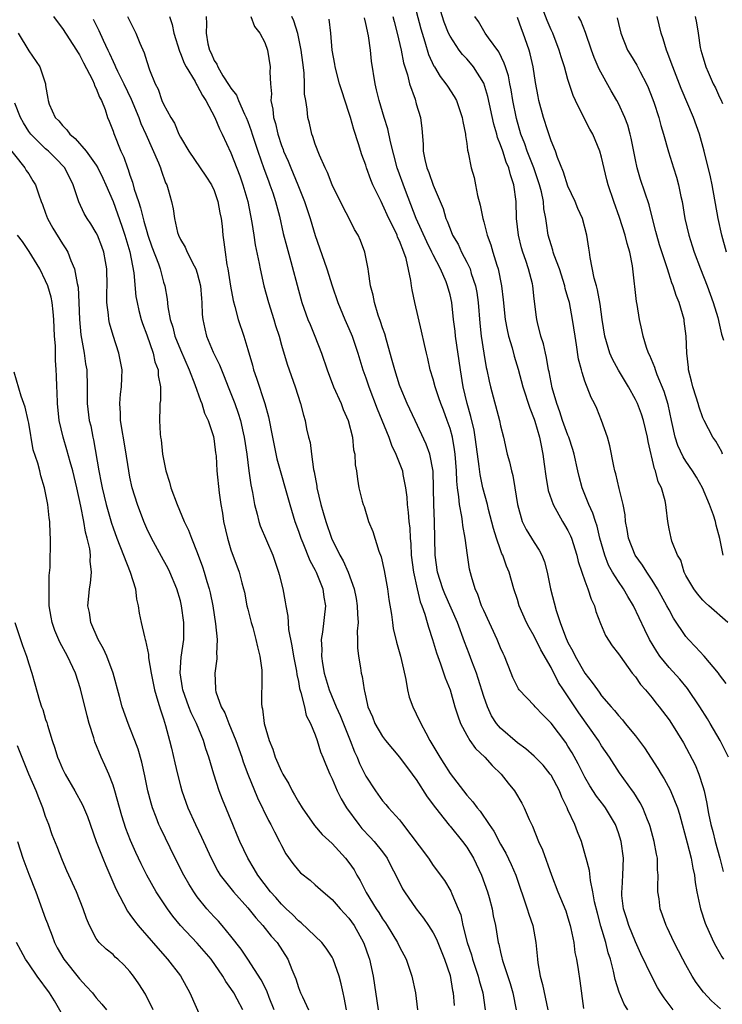
# Model space of a CAD drawing. Units: inches. Extents: x 2622000 to 2624947, y 1521000 to 1524000.
# Drawn here: x 2623058 to 2623141, y 1521230 to 1521347 of the extents above; entities that cross this region are included whole.
import ezdxf

# ---------------------------------------------------------------- set-up
doc = ezdxf.new("R2010")
doc.units = ezdxf.units.IN
doc.header["$MEASUREMENT"] = 0
doc.layers.add('LD26221521_2ft', color=133, linetype='Continuous')

msp = doc.modelspace()

# ---------------------------------------------------------------- linework, layer by layer
at = {"layer": 'LD26221521_2ft'}
for points, elevation in [([(2623104.61, 1521349), (2623105.52, 1521345.52), (2623105.68, 1521345), (2623106.02, 1521343.98), (2623106.46, 1521342.46), (2623107.09, 1521341.09), (2623107.16, 1521341), (2623107.85, 1521339.85), (2623108.52, 1521339), (2623108.7, 1521338.7), (2623109.48, 1521337.48), (2623109.75, 1521337), (2623110.46, 1521335), (2623110.52, 1521334.52), (2623110.84, 1521333), (2623110.85, 1521332.85), (2623111, 1521331.88), (2623111.09, 1521331.09), (2623111.16, 1521330.84), (2623111.52, 1521329), (2623111.85, 1521327.85), (2623112.04, 1521327), (2623112.27, 1521325.73), (2623112.58, 1521324.58), (2623112.88, 1521323), (2623113, 1521322.6), (2623113.42, 1521321), (2623113.85, 1521319.85), (2623114.1, 1521319), (2623114.57, 1521317.43), (2623114.72, 1521317), (2623115.13, 1521315), (2623115.32, 1521313.32), (2623115.55, 1521311), (2623115.77, 1521309.77), (2623115.95, 1521309), (2623116.37, 1521307.63), (2623116.62, 1521306.62), (2623117.09, 1521305.09), (2623117.66, 1521303), (2623118.47, 1521300.47), (2623119, 1521299.14), (2623119.07, 1521298.93), (2623119.62, 1521297), (2623119.79, 1521296.21), (2623120.01, 1521295), (2623120.19, 1521293.81), (2623120.37, 1521292.37), (2623120.67, 1521290.68), (2623121.23, 1521289), (2623122.35, 1521287), (2623122.6, 1521286.6), (2623123, 1521285.91), (2623123.31, 1521285.31), (2623123.42, 1521285), (2623124.06, 1521283), (2623124.23, 1521282.23), (2623124.63, 1521281), (2623125, 1521279.95), (2623125.37, 1521279), (2623125.76, 1521277.76), (2623126.15, 1521277), (2623126.32, 1521276.32), (2623126.88, 1521274.88), (2623127.46, 1521273.46), (2623128.24, 1521272.24), (2623129, 1521271.28), (2623129.18, 1521271), (2623130.64, 1521269), (2623131, 1521268.56), (2623131.63, 1521267.63), (2623132.21, 1521267), (2623133, 1521266.05), (2623133.45, 1521265.45), (2623133.84, 1521265), (2623135, 1521263.44), (2623135.3, 1521263), (2623136.72, 1521260.72), (2623138.09, 1521258.09), (2623138.52, 1521257), (2623139, 1521255.53), (2623139.15, 1521255), (2623139.5, 1521253.5), (2623139.55, 1521253), (2623139.67, 1521252.33), (2623139.95, 1521251), (2623140.18, 1521250.18), (2623140.46, 1521249), (2623141.01, 1521247), (2623141.42, 1521245.42)], 8268), ([(2623142.07, 1521259), (2623141.06, 1521261), (2623139.88, 1521263), (2623139.57, 1521263.57), (2623138.66, 1521265), (2623137.18, 1521267.18), (2623136.27, 1521268.27), (2623135, 1521269.66), (2623133.92, 1521271), (2623133.55, 1521271.55), (2623132.69, 1521273), (2623132.13, 1521274.13), (2623130.77, 1521277), (2623130.09, 1521278.09), (2623129.6, 1521279), (2623129, 1521279.87), (2623128.3, 1521281), (2623127.83, 1521281.83), (2623127.36, 1521283), (2623126.8, 1521285), (2623126.46, 1521286.46), (2623126.26, 1521287), (2623125.97, 1521287.97), (2623125.49, 1521289), (2623124.7, 1521291), (2623124.34, 1521292.34), (2623124.18, 1521293), (2623123.74, 1521295), (2623123.57, 1521295.57), (2623123.11, 1521297), (2623123, 1521297.25), (2623122.37, 1521299), (2623122.02, 1521300.02), (2623121.66, 1521301), (2623121.13, 1521302.87), (2623121, 1521303.5), (2623120.77, 1521304.77), (2623120.71, 1521305), (2623120.47, 1521306.47), (2623120.32, 1521307), (2623120.1, 1521308.1), (2623119.79, 1521309), (2623119.37, 1521310.63), (2623119.29, 1521311), (2623119.25, 1521311.25), (2623119, 1521313.43), (2623118.84, 1521315), (2623118.79, 1521315.21), (2623118.33, 1521317), (2623118.01, 1521317.99), (2623117.64, 1521319), (2623117.49, 1521319.49), (2623117.11, 1521321), (2623116.9, 1521323), (2623116.85, 1521325), (2623116.59, 1521327), (2623116.16, 1521328.16), (2623115.98, 1521329), (2623115.67, 1521329.67), (2623115.25, 1521331), (2623115, 1521331.74), (2623114.62, 1521332.62), (2623114.54, 1521333), (2623114.19, 1521334.19), (2623113.48, 1521337.48), (2623113, 1521339.05), (2623111.78, 1521341), (2623111.44, 1521341.44), (2623111, 1521341.94), (2623110.48, 1521342.48), (2623110.09, 1521343), (2623109, 1521344.66), (2623108.83, 1521345), (2623108.31, 1521346.31), (2623107.46, 1521349)], 8270), ([(2623141.44, 1521283), (2623141.02, 1521284.98), (2623140.58, 1521286.58), (2623140.5, 1521287), (2623140.26, 1521287.74), (2623139.81, 1521289), (2623138.96, 1521291), (2623138.25, 1521292.25), (2623137.79, 1521293), (2623137, 1521294.16), (2623136.67, 1521294.67), (2623136.04, 1521296.04), (2623135.74, 1521297), (2623135.38, 1521298.62), (2623135.28, 1521299), (2623134.89, 1521300.89), (2623134.44, 1521302.44), (2623133.59, 1521304.41), (2623133.38, 1521305), (2623133.31, 1521305.31), (2623132.73, 1521306.73), (2623132.57, 1521307), (2623132.34, 1521307.66), (2623131.93, 1521309), (2623131.75, 1521309.75), (2623131.5, 1521311), (2623131.23, 1521312.77), (2623131.14, 1521313.14), (2623130.7, 1521317), (2623130.65, 1521317.35), (2623130.33, 1521319), (2623130.01, 1521320.01), (2623129.78, 1521321), (2623129.1, 1521323.1), (2623128.43, 1521325), (2623127.76, 1521327), (2623127.6, 1521327.6), (2623127, 1521330.29), (2623126.8, 1521331), (2623125.95, 1521333), (2623125.61, 1521333.61), (2623124.91, 1521334.91), (2623123.88, 1521337), (2623123.6, 1521337.6), (2623123, 1521339.5), (2623122.59, 1521341), (2623122.19, 1521342.19), (2623121.97, 1521343), (2623121.19, 1521345), (2623121, 1521345.4), (2623120.52, 1521346.52), (2623119.93, 1521348.07)], 8276), ([(2623061.95, 1521347), (2623062.37, 1521346.37), (2623063, 1521345.57), (2623064.67, 1521343), (2623064.78, 1521342.78), (2623065, 1521342.44), (2623065.48, 1521341.48), (2623066.56, 1521339.44), (2623066.75, 1521339), (2623066.79, 1521338.79), (2623067, 1521338.45), (2623067.39, 1521337.39), (2623067.63, 1521337), (2623068.08, 1521335.92), (2623068.36, 1521335), (2623068.55, 1521334.55), (2623069, 1521333.37), (2623069.08, 1521333.08), (2623069.91, 1521331), (2623070.28, 1521330.28), (2623070.71, 1521329), (2623070.8, 1521328.8), (2623071, 1521328.14), (2623071.31, 1521327.31), (2623071.52, 1521326.48), (2623072.01, 1521325), (2623072.27, 1521324.27), (2623072.56, 1521323), (2623072.67, 1521322.67), (2623073, 1521321.43), (2623073.13, 1521321), (2623073.62, 1521319.62), (2623074.38, 1521317.62), (2623074.58, 1521317), (2623075, 1521315.44), (2623075.15, 1521315), (2623075.42, 1521313.42), (2623075.49, 1521312.51), (2623075.77, 1521311), (2623076.08, 1521310.08), (2623076.35, 1521309), (2623077, 1521307.37), (2623078.03, 1521305), (2623078.71, 1521303.29), (2623079.38, 1521301.38), (2623079.55, 1521301), (2623079.87, 1521299.87), (2623080.28, 1521299), (2623080.91, 1521297.09), (2623081, 1521296.56), (2623081.17, 1521295.17), (2623081.2, 1521295), (2623081.23, 1521294.77), (2623081.32, 1521293), (2623081.58, 1521290.42), (2623081.79, 1521289), (2623081.98, 1521287.98), (2623082.11, 1521287), (2623082.57, 1521285), (2623083, 1521283.65), (2623083.98, 1521281), (2623084.29, 1521279.71), (2623084.49, 1521279), (2623084.59, 1521278.59), (2623084.9, 1521277), (2623085, 1521276.6), (2623085.41, 1521275), (2623085.58, 1521274.42), (2623085.96, 1521273), (2623086.13, 1521272.13), (2623086.43, 1521271), (2623086.65, 1521269.35), (2623086.67, 1521269), (2623086.66, 1521268.66), (2623086.64, 1521265.36), (2623086.67, 1521265), (2623086.75, 1521264.75), (2623086.94, 1521263), (2623087.53, 1521261), (2623087.97, 1521259.97), (2623088.26, 1521259), (2623089, 1521257.3), (2623089.16, 1521257), (2623089.85, 1521255.85), (2623090.28, 1521255), (2623090.55, 1521254.55), (2623091, 1521253.71), (2623091.43, 1521253), (2623092.9, 1521250.9), (2623093.83, 1521249.83), (2623095, 1521248.74), (2623096.61, 1521247), (2623097, 1521246.51), (2623097.61, 1521245.61), (2623097.95, 1521245), (2623098.35, 1521244.35), (2623099.06, 1521242.94), (2623100.25, 1521241), (2623100.55, 1521240.55), (2623101, 1521239.8), (2623101.34, 1521239.34), (2623101.54, 1521239), (2623102.76, 1521237), (2623103, 1521236.48), (2623103.8, 1521235), (2623104.47, 1521233), (2623104.92, 1521231), (2623105.14, 1521229)], 8248), ([(2623070.73, 1521347), (2623071, 1521346.41), (2623071.48, 1521345.48), (2623071.69, 1521345), (2623072.18, 1521343.82), (2623072.68, 1521342.68), (2623073, 1521341.62), (2623073.34, 1521340.66), (2623073.99, 1521339), (2623074.34, 1521338.34), (2623074.81, 1521337), (2623075, 1521336.57), (2623075.85, 1521335), (2623076.3, 1521334.3), (2623076.82, 1521333), (2623077, 1521332.65), (2623077.98, 1521331), (2623080.02, 1521328.02), (2623080.69, 1521327), (2623081, 1521326.31), (2623081.45, 1521325), (2623081.68, 1521323.68), (2623081.83, 1521323), (2623081.94, 1521322.06), (2623082.05, 1521321), (2623082.17, 1521320.17), (2623082.29, 1521319), (2623082.51, 1521317.49), (2623082.62, 1521317), (2623082.96, 1521314.96), (2623083.26, 1521313.26), (2623083.47, 1521312.53), (2623083.84, 1521311), (2623084.51, 1521309), (2623085, 1521307.43), (2623085.55, 1521305.55), (2623085.68, 1521305), (2623086.02, 1521304.02), (2623087.02, 1521301), (2623087.45, 1521299.45), (2623087.91, 1521297), (2623088.17, 1521295.83), (2623088.44, 1521294.44), (2623089.97, 1521289), (2623090.59, 1521287), (2623091, 1521285.87), (2623091.29, 1521285), (2623091.52, 1521284.48), (2623092.36, 1521282.36), (2623093, 1521281.23), (2623093.11, 1521281), (2623093.91, 1521279), (2623094.02, 1521278.02), (2623094.21, 1521277), (2623093.86, 1521273.86), (2623093.7, 1521273), (2623093.78, 1521271.78), (2623093.74, 1521271), (2623093.86, 1521270.14), (2623094.08, 1521269), (2623094.66, 1521267), (2623095.5, 1521265), (2623095.97, 1521263.97), (2623097.14, 1521261), (2623097.65, 1521259.65), (2623097.96, 1521259), (2623098.26, 1521258.26), (2623099, 1521256.74), (2623100.14, 1521255), (2623101, 1521253.81), (2623101.38, 1521253.38), (2623101.7, 1521253), (2623103, 1521251.57), (2623103.26, 1521251.26), (2623106.43, 1521247), (2623107, 1521246.14), (2623108.35, 1521244.35), (2623109.1, 1521243.1), (2623109.22, 1521242.78), (2623109.98, 1521241), (2623110.27, 1521240.27), (2623110.52, 1521239), (2623111.03, 1521237), (2623111.54, 1521235.54), (2623111.68, 1521235), (2623112.35, 1521233), (2623112.47, 1521232.47), (2623112.88, 1521231), (2623113.17, 1521229)], 8252), ([(2623075.7, 1521347), (2623076.02, 1521346.02), (2623076.2, 1521345), (2623076.87, 1521342.87), (2623077, 1521342.6), (2623077.45, 1521341.45), (2623077.68, 1521341), (2623078.73, 1521339.27), (2623078.91, 1521338.91), (2623079, 1521338.8), (2623079.6, 1521337.6), (2623080, 1521337), (2623081.1, 1521335), (2623081.64, 1521333.64), (2623081.97, 1521333), (2623083, 1521330.77), (2623084.04, 1521328.04), (2623084.42, 1521327), (2623084.98, 1521325), (2623085.47, 1521322.53), (2623085.71, 1521321), (2623085.86, 1521319.86), (2623086.34, 1521317.66), (2623086.45, 1521317), (2623086.91, 1521315), (2623087.45, 1521313), (2623088.09, 1521311), (2623088.29, 1521310.29), (2623088.72, 1521309), (2623089, 1521307.94), (2623089.67, 1521305.67), (2623090.6, 1521303), (2623091.25, 1521301), (2623091.61, 1521299.61), (2623091.8, 1521299), (2623091.98, 1521298.02), (2623092.21, 1521297), (2623092.38, 1521296.38), (2623092.54, 1521295), (2623092.81, 1521293.19), (2623092.88, 1521292.88), (2623093.19, 1521291.19), (2623093.21, 1521291), (2623093.67, 1521289), (2623093.93, 1521288.07), (2623094.24, 1521287), (2623094.94, 1521285), (2623095.94, 1521283), (2623096.32, 1521282.32), (2623096.92, 1521281), (2623097.63, 1521279), (2623097.85, 1521277.85), (2623097.99, 1521277), (2623098, 1521276), (2623098.08, 1521275), (2623097.99, 1521273.99), (2623098.03, 1521273), (2623098, 1521272), (2623098.13, 1521271), (2623098.37, 1521269.63), (2623098.46, 1521269), (2623098.58, 1521268.58), (2623098.81, 1521267), (2623098.86, 1521266.86), (2623099, 1521266.14), (2623099.26, 1521265), (2623099.78, 1521263.78), (2623100.08, 1521263), (2623101, 1521261.45), (2623101.33, 1521261), (2623103.01, 1521259.01), (2623104.51, 1521257), (2623104.71, 1521256.71), (2623105, 1521256.34), (2623106.3, 1521254.3), (2623107.26, 1521253), (2623108.31, 1521251.69), (2623108.91, 1521250.91), (2623109, 1521250.82), (2623110.5, 1521249), (2623111, 1521248.3), (2623111.77, 1521247), (2623112.73, 1521245), (2623113.46, 1521243), (2623113.65, 1521242.35), (2623114, 1521241), (2623114.14, 1521240.14), (2623114.4, 1521239), (2623114.72, 1521237), (2623114.79, 1521236.79), (2623115, 1521235.83), (2623115.17, 1521235.17), (2623115.2, 1521235), (2623115.27, 1521234.73), (2623116.13, 1521232.13), (2623116.45, 1521231), (2623116.84, 1521229)], 8254), ([(2623080.07, 1521347), (2623080.1, 1521346.1), (2623080.04, 1521345), (2623080.25, 1521343.75), (2623080.44, 1521343), (2623080.64, 1521342.64), (2623081, 1521341.77), (2623081.31, 1521341.31), (2623081.42, 1521341), (2623082.05, 1521339.95), (2623082.8, 1521338.8), (2623083, 1521338.46), (2623083.65, 1521337.65), (2623083.89, 1521337), (2623084.61, 1521335.4), (2623084.81, 1521335), (2623085, 1521334.51), (2623085.4, 1521333.4), (2623085.51, 1521333), (2623086.17, 1521331), (2623086.91, 1521328.91), (2623087.45, 1521327.45), (2623087.63, 1521327), (2623087.97, 1521326.03), (2623088.3, 1521325), (2623088.75, 1521323.25), (2623089.21, 1521321.21), (2623089.61, 1521319.61), (2623090.11, 1521317.89), (2623091, 1521314.49), (2623091.42, 1521313), (2623092.14, 1521311), (2623092.38, 1521310.38), (2623092.97, 1521309), (2623093.75, 1521307), (2623094.42, 1521305), (2623095.18, 1521303), (2623096.06, 1521301), (2623096.31, 1521300.31), (2623096.92, 1521299), (2623097.44, 1521297), (2623097.53, 1521295.53), (2623097.7, 1521295), (2623097.73, 1521293.73), (2623097.88, 1521293), (2623098.02, 1521292.02), (2623098.19, 1521291), (2623098.58, 1521289.42), (2623098.7, 1521289), (2623098.79, 1521288.79), (2623099.34, 1521287), (2623099.83, 1521285.83), (2623100.54, 1521283.46), (2623100.81, 1521282.81), (2623101.18, 1521281.18), (2623101.58, 1521279), (2623101.74, 1521277.74), (2623102.05, 1521275.95), (2623102.16, 1521275), (2623102.27, 1521274.28), (2623102.66, 1521272.66), (2623103.13, 1521271), (2623103.47, 1521269.47), (2623103.76, 1521268.24), (2623103.95, 1521267), (2623104.15, 1521266.15), (2623104.58, 1521265), (2623105, 1521264.17), (2623105.53, 1521263), (2623106.11, 1521261.89), (2623106.61, 1521261), (2623107.79, 1521259), (2623108.27, 1521258.27), (2623109, 1521257.08), (2623111, 1521254.5), (2623111.72, 1521253.72), (2623112.21, 1521253), (2623112.59, 1521252.59), (2623113.65, 1521251), (2623114.2, 1521250.2), (2623115, 1521248.68), (2623115.62, 1521247.62), (2623116.27, 1521246.27), (2623116.8, 1521245), (2623118.16, 1521241), (2623118.35, 1521240.35), (2623118.83, 1521239), (2623119.19, 1521237), (2623119.37, 1521235), (2623119.43, 1521234.57), (2623119.71, 1521233), (2623119.99, 1521231.99), (2623120.62, 1521229)], 8256), ([(2623085.36, 1521347), (2623085.81, 1521345.81), (2623086.43, 1521345), (2623087, 1521343.88), (2623087.32, 1521343), (2623087.64, 1521341), (2623087.61, 1521340.39), (2623087.68, 1521339), (2623087.79, 1521337.79), (2623087.74, 1521337), (2623087.97, 1521335.97), (2623088.05, 1521335), (2623088.27, 1521334.27), (2623088.56, 1521333), (2623089, 1521331.67), (2623089.19, 1521331.19), (2623089.25, 1521331), (2623089.79, 1521329.79), (2623090.09, 1521329), (2623090.93, 1521327), (2623091.73, 1521325), (2623092.04, 1521324.04), (2623092.39, 1521323), (2623093, 1521320.98), (2623093.52, 1521319.52), (2623094.37, 1521317), (2623095, 1521315), (2623095.69, 1521313), (2623096.53, 1521311), (2623097, 1521309.94), (2623097.38, 1521309), (2623098.06, 1521307), (2623098.66, 1521305), (2623099, 1521304.05), (2623099.35, 1521303), (2623100.37, 1521300.37), (2623101.73, 1521297), (2623102.07, 1521296.07), (2623102.58, 1521295), (2623103.35, 1521293), (2623103.41, 1521292.59), (2623103.73, 1521291), (2623103.87, 1521289.87), (2623103.93, 1521289), (2623104.05, 1521288.05), (2623104.13, 1521287), (2623104.22, 1521286.22), (2623104.28, 1521285), (2623104.34, 1521284.34), (2623104.4, 1521283), (2623104.65, 1521281), (2623105.09, 1521279), (2623105.47, 1521277.47), (2623105.65, 1521277), (2623106.02, 1521275.98), (2623106.29, 1521275), (2623106.43, 1521274.43), (2623106.93, 1521273), (2623107.4, 1521271.4), (2623107.89, 1521270.11), (2623108.42, 1521268.42), (2623109, 1521266.99), (2623109.58, 1521265), (2623109.92, 1521263.92), (2623110.26, 1521263), (2623111, 1521261.62), (2623111.37, 1521261), (2623112.04, 1521260.04), (2623113.13, 1521259), (2623114.01, 1521258.01), (2623115.07, 1521257), (2623115.91, 1521255.91), (2623116.66, 1521255), (2623116.79, 1521254.79), (2623117.53, 1521253.53), (2623117.81, 1521253), (2623118.41, 1521251.59), (2623118.8, 1521250.8), (2623119.52, 1521249), (2623119.98, 1521247.98), (2623121.03, 1521245), (2623121.81, 1521243), (2623122.74, 1521240.74), (2623123, 1521239.93), (2623123.27, 1521239), (2623123.36, 1521238.64), (2623123.68, 1521237), (2623123.82, 1521235.82), (2623124, 1521235), (2623124.21, 1521233.79), (2623124.42, 1521232.42), (2623124.84, 1521229.16)], 8258), ([(2623130.1, 1521229), (2623129.68, 1521229.68), (2623129.09, 1521231.09), (2623128.61, 1521232.61), (2623128.42, 1521233.58), (2623128.04, 1521235), (2623127.78, 1521235.78), (2623127.5, 1521237), (2623126.92, 1521238.92), (2623126.49, 1521240.49), (2623126.17, 1521241.83), (2623125.96, 1521243), (2623125.66, 1521244.34), (2623125.55, 1521245.55), (2623125.15, 1521247), (2623125.13, 1521247.13), (2623124.59, 1521249), (2623124.12, 1521250.12), (2623123.8, 1521251), (2623123, 1521252.75), (2623122.9, 1521253), (2623122.26, 1521254.26), (2623121.98, 1521255), (2623121, 1521256.85), (2623120.89, 1521257), (2623120.04, 1521258.04), (2623119, 1521259.13), (2623118.01, 1521260.01), (2623117, 1521260.71), (2623115, 1521262.45), (2623114.53, 1521263), (2623113.93, 1521263.93), (2623113.43, 1521265), (2623113, 1521266.22), (2623112.35, 1521268.35), (2623112.13, 1521269), (2623111.58, 1521270.42), (2623111.27, 1521271.27), (2623110.71, 1521272.71), (2623109.87, 1521275), (2623108.39, 1521278.39), (2623108.14, 1521279), (2623107.51, 1521281), (2623107.23, 1521283), (2623107.15, 1521287), (2623107.07, 1521289), (2623107.05, 1521290.95), (2623106.99, 1521292.99), (2623106.6, 1521295), (2623106.18, 1521296.18), (2623104.85, 1521299), (2623103.91, 1521301), (2623103.07, 1521303), (2623103, 1521303.2), (2623102.43, 1521305), (2623102.14, 1521306.14), (2623101.45, 1521308.55), (2623101.27, 1521309.27), (2623101, 1521310), (2623100.76, 1521310.76), (2623100.48, 1521311.52), (2623100.02, 1521313), (2623099.88, 1521313.88), (2623099.58, 1521315), (2623099.32, 1521316.68), (2623099.3, 1521317), (2623098.9, 1521319), (2623098.36, 1521320.36), (2623098.1, 1521321), (2623097.68, 1521321.68), (2623097.04, 1521323), (2623096.32, 1521324.32), (2623095, 1521326.98), (2623094.44, 1521328.44), (2623094.17, 1521329), (2623093.5, 1521330.5), (2623093, 1521331.81), (2623092.72, 1521332.72), (2623092.59, 1521333), (2623092.31, 1521334.31), (2623092.12, 1521335), (2623092.04, 1521335.96), (2623091.88, 1521337), (2623091.74, 1521337.74), (2623091.74, 1521339), (2623091.69, 1521340.31), (2623091.51, 1521341.51), (2623091.34, 1521343), (2623090.95, 1521344.95), (2623090.47, 1521346.47), (2623090.22, 1521347)], 8260), ([(2623141.1, 1521229.1), (2623140.05, 1521230.05), (2623139.08, 1521231.08), (2623138.23, 1521232.23), (2623137.75, 1521233), (2623137, 1521234.34), (2623136.64, 1521235), (2623135.61, 1521237), (2623134.79, 1521238.79), (2623134.67, 1521239), (2623134.24, 1521240.24), (2623133.95, 1521241), (2623133.81, 1521242.19), (2623133.68, 1521243), (2623133.65, 1521243.65), (2623133.7, 1521245), (2623133.64, 1521245.64), (2623133.61, 1521247), (2623133.5, 1521247.5), (2623133.24, 1521249), (2623132.76, 1521250.76), (2623132.68, 1521251), (2623132.43, 1521251.57), (2623131.87, 1521253), (2623131.57, 1521253.57), (2623130.81, 1521254.81), (2623130.66, 1521255), (2623129.13, 1521257.13), (2623127.94, 1521259), (2623127, 1521260.35), (2623126.61, 1521261), (2623124.28, 1521264.28), (2623122.46, 1521267), (2623121.89, 1521267.89), (2623121, 1521269.66), (2623119.77, 1521271.77), (2623119, 1521273.36), (2623118.4, 1521274.4), (2623118.09, 1521275), (2623117.22, 1521277), (2623117, 1521277.74), (2623116.58, 1521279), (2623116.01, 1521281), (2623115.7, 1521281.7), (2623115.27, 1521283), (2623115.17, 1521283.17), (2623115, 1521283.62), (2623114.52, 1521285), (2623114.15, 1521286.15), (2623113.56, 1521288.44), (2623113.43, 1521289), (2623112.9, 1521291), (2623112.57, 1521292.57), (2623112.47, 1521293.53), (2623112.25, 1521295), (2623111.99, 1521297), (2623111.85, 1521297.85), (2623111.48, 1521299.48), (2623111.04, 1521301), (2623110.56, 1521303), (2623110.24, 1521305), (2623109.66, 1521309), (2623109.61, 1521309.61), (2623109.43, 1521311), (2623109.2, 1521313), (2623109, 1521313.92), (2623108.72, 1521315), (2623108.54, 1521315.46), (2623107.87, 1521317), (2623107, 1521318.69), (2623106.86, 1521319), (2623106.23, 1521320.23), (2623104.98, 1521323), (2623103.7, 1521326.3), (2623102.73, 1521329), (2623101.92, 1521332.08), (2623101.62, 1521333.62), (2623101.19, 1521335), (2623100.58, 1521337), (2623100.29, 1521338.29), (2623100.1, 1521339), (2623099.68, 1521341.68), (2623099.55, 1521343), (2623099.31, 1521344.69), (2623099, 1521346.16), (2623098.83, 1521346.83)], 8264), ([(2623102.22, 1521347), (2623102.37, 1521346.37), (2623102.74, 1521345), (2623103.21, 1521343), (2623103.49, 1521341.49), (2623103.96, 1521340.04), (2623104.2, 1521339), (2623104.85, 1521337.15), (2623105, 1521336.6), (2623105.49, 1521335), (2623105.66, 1521333.66), (2623105.82, 1521331.82), (2623105.82, 1521331), (2623106.01, 1521329.99), (2623106.24, 1521329), (2623106.47, 1521328.47), (2623107, 1521326.93), (2623108.18, 1521324.18), (2623108.51, 1521323), (2623108.68, 1521322.68), (2623109, 1521321.77), (2623109.31, 1521321), (2623109.95, 1521319.95), (2623110.38, 1521319), (2623111, 1521317.81), (2623111.38, 1521317), (2623111.53, 1521316.47), (2623112.04, 1521315), (2623112.19, 1521314.19), (2623112.36, 1521313), (2623112.55, 1521310.55), (2623112.7, 1521309), (2623113, 1521307), (2623113.31, 1521305.31), (2623113.39, 1521305), (2623113.65, 1521303.65), (2623113.8, 1521303), (2623114.88, 1521299), (2623115, 1521298.38), (2623115.35, 1521297), (2623115.8, 1521295), (2623116.07, 1521294.07), (2623116.29, 1521293), (2623116.45, 1521292.45), (2623116.7, 1521291), (2623117.02, 1521289), (2623117.58, 1521287), (2623118.05, 1521286.05), (2623119, 1521284.5), (2623119.59, 1521283.59), (2623119.89, 1521283), (2623120.2, 1521282.2), (2623120.52, 1521281), (2623120.92, 1521279), (2623121.59, 1521276.41), (2623122.07, 1521275), (2623122.69, 1521273.31), (2623123, 1521272.63), (2623123.59, 1521271.59), (2623123.84, 1521271), (2623125, 1521268.97), (2623125.89, 1521267.89), (2623126.49, 1521267), (2623126.72, 1521266.72), (2623127, 1521266.31), (2623128.12, 1521265), (2623128.54, 1521264.54), (2623129, 1521263.94), (2623129.46, 1521263.46), (2623129.81, 1521263), (2623131, 1521261.55), (2623132.1, 1521260.1), (2623133.67, 1521257.67), (2623134.06, 1521257), (2623134.42, 1521256.42), (2623135.13, 1521255.13), (2623135.99, 1521253), (2623136.24, 1521252.24), (2623137.17, 1521248.83), (2623137.62, 1521247), (2623137.81, 1521245.81), (2623138.01, 1521245), (2623138.1, 1521244.1), (2623138.31, 1521243), (2623138.66, 1521241.34), (2623138.72, 1521241), (2623139.29, 1521239.29), (2623139.4, 1521239), (2623140.33, 1521237), (2623140.56, 1521236.56), (2623141.27, 1521235.27), (2623141.46, 1521235)], 8266), ([(2623141.77, 1521267.77), (2623141, 1521268.78), (2623140.86, 1521269), (2623139.17, 1521271), (2623138.13, 1521272.13), (2623137.3, 1521273), (2623137, 1521273.35), (2623135.53, 1521275.53), (2623135, 1521276.5), (2623134.75, 1521277), (2623133.64, 1521279), (2623133, 1521280.02), (2623132.35, 1521281), (2623131.83, 1521281.83), (2623130.97, 1521283), (2623130.19, 1521285), (2623130.03, 1521286.03), (2623129.85, 1521287), (2623129.8, 1521287.8), (2623129.56, 1521289), (2623129.08, 1521290.92), (2623128.67, 1521292.67), (2623128.57, 1521293), (2623128.43, 1521293.57), (2623127.98, 1521295.98), (2623127.68, 1521297), (2623127, 1521299), (2623126.43, 1521300.43), (2623126.14, 1521301), (2623125.74, 1521301.74), (2623125, 1521303.66), (2623124.68, 1521304.68), (2623124.62, 1521305), (2623124.27, 1521306.27), (2623124.03, 1521307.97), (2623123.84, 1521309), (2623123.55, 1521311), (2623123.17, 1521313), (2623123, 1521313.61), (2623122.68, 1521314.68), (2623122.62, 1521315), (2623121.98, 1521317), (2623121.38, 1521318.62), (2623121.26, 1521319), (2623121.22, 1521319.22), (2623121, 1521319.87), (2623120.67, 1521321), (2623120.44, 1521322.44), (2623120.38, 1521323), (2623120.15, 1521324.15), (2623120.09, 1521325), (2623119.86, 1521326.14), (2623119.64, 1521327), (2623118.96, 1521329), (2623118.17, 1521331), (2623117.87, 1521331.87), (2623117.42, 1521333), (2623116.88, 1521334.88), (2623116.46, 1521337), (2623116.26, 1521338.26), (2623116.1, 1521339), (2623115.93, 1521339.93), (2623115.57, 1521341), (2623115.44, 1521341.44), (2623114.78, 1521342.78), (2623113.56, 1521344.44), (2623113.18, 1521345), (2623112.37, 1521346.37), (2623111.96, 1521347)], 8272), ([(2623141.96, 1521275), (2623139.73, 1521277), (2623139.33, 1521277.33), (2623139, 1521277.66), (2623138.39, 1521278.39), (2623137.93, 1521279), (2623137, 1521280.6), (2623136.8, 1521281), (2623136.39, 1521282.39), (2623136.01, 1521283), (2623135.32, 1521284.68), (2623135.24, 1521285), (2623135, 1521286.13), (2623134.84, 1521287), (2623134.65, 1521288.65), (2623134.63, 1521289), (2623134.55, 1521289.45), (2623134.11, 1521291), (2623133.72, 1521291.72), (2623133.4, 1521293), (2623133.27, 1521293.27), (2623132.51, 1521296.51), (2623132.45, 1521297), (2623131.98, 1521299), (2623131.74, 1521299.74), (2623131.25, 1521301), (2623131, 1521301.49), (2623130.17, 1521303), (2623128.99, 1521304.99), (2623128.28, 1521306.28), (2623127.97, 1521307), (2623127.37, 1521309), (2623127.06, 1521311), (2623126.82, 1521312.82), (2623126.52, 1521314.52), (2623126.37, 1521315), (2623126.11, 1521315.89), (2623125.64, 1521318.36), (2623125.55, 1521319), (2623125.46, 1521319.46), (2623125.26, 1521321), (2623124.72, 1521323), (2623124.19, 1521324.19), (2623123.86, 1521325), (2623123, 1521326.84), (2623122.49, 1521328.49), (2623121.77, 1521330.23), (2623121.52, 1521331), (2623121, 1521332.23), (2623120.6, 1521333.4), (2623120.09, 1521335), (2623119.56, 1521337), (2623119.47, 1521337.47), (2623119.16, 1521339.16), (2623118.87, 1521341), (2623118.53, 1521342.53), (2623118.4, 1521343), (2623117.7, 1521345), (2623117.5, 1521345.5), (2623117, 1521346.88)], 8274), ([(2623141.34, 1521295), (2623141.26, 1521295.26), (2623140.54, 1521296.54), (2623140.21, 1521297), (2623139.15, 1521299), (2623139, 1521299.32), (2623138.56, 1521300.57), (2623138.46, 1521301), (2623138.22, 1521301.78), (2623137.82, 1521303), (2623137.67, 1521303.67), (2623137.31, 1521305), (2623137.3, 1521305.3), (2623137.1, 1521307), (2623137.03, 1521309), (2623136.81, 1521310.81), (2623136.78, 1521311), (2623136.2, 1521313), (2623135.85, 1521313.85), (2623135.49, 1521315), (2623135.34, 1521315.34), (2623134.81, 1521317), (2623134.74, 1521317.26), (2623133.88, 1521319.88), (2623133.56, 1521321), (2623133.45, 1521321.45), (2623133.02, 1521323), (2623132.63, 1521324.63), (2623131.63, 1521327.63), (2623131.21, 1521329), (2623131, 1521329.97), (2623130.52, 1521332.52), (2623130.4, 1521333), (2623130.09, 1521334.09), (2623129.74, 1521335), (2623129, 1521336.64), (2623128.81, 1521337), (2623128.14, 1521338.14), (2623126.72, 1521340.72), (2623126.13, 1521342.13), (2623125.8, 1521343), (2623125.08, 1521345.08), (2623124.51, 1521346.51), (2623124.25, 1521347)], 8278), ([(2623128.84, 1521346.84), (2623129, 1521346.14), (2623129.28, 1521345), (2623130.08, 1521343), (2623130.42, 1521342.42), (2623131.19, 1521341.19), (2623131.58, 1521340.42), (2623132.34, 1521339), (2623132.54, 1521338.54), (2623133, 1521337.33), (2623133.18, 1521336.82), (2623133.77, 1521335), (2623134.04, 1521334.04), (2623134.36, 1521333), (2623134.92, 1521330.92), (2623135.51, 1521329), (2623135.88, 1521327.88), (2623136.12, 1521327), (2623136.41, 1521325.59), (2623136.56, 1521325), (2623136.88, 1521323), (2623137.34, 1521321), (2623137.76, 1521319.76), (2623138, 1521319), (2623138.73, 1521317), (2623139.51, 1521315), (2623140.24, 1521313), (2623140.78, 1521311.22), (2623141, 1521310.32), (2623141.24, 1521309.24), (2623141.47, 1521308.53)], 8280), ([(2623141.84, 1521319), (2623141.28, 1521321), (2623140.84, 1521323), (2623140.12, 1521327), (2623139.92, 1521327.92), (2623139.18, 1521331), (2623138.62, 1521333), (2623137.9, 1521335), (2623136.42, 1521338.42), (2623135.43, 1521341), (2623134.79, 1521342.79), (2623134.69, 1521343), (2623134.32, 1521344.32), (2623134.06, 1521345), (2623133.6, 1521347)], 8282), ([(2623138.09, 1521347), (2623138.24, 1521346.24), (2623138.45, 1521345), (2623138.7, 1521343.3), (2623138.76, 1521343), (2623139, 1521342.18), (2623139.3, 1521341.3), (2623139.37, 1521341), (2623139.64, 1521340.36), (2623140.24, 1521339), (2623140.5, 1521338.5), (2623141, 1521337.39), (2623141.14, 1521337.14), (2623141.34, 1521336.66)], 8284), ([(2623066.65, 1521346.65), (2623067.33, 1521345.33), (2623067.83, 1521344.17), (2623068.38, 1521343), (2623068.59, 1521342.59), (2623069, 1521341.63), (2623069.21, 1521341.21), (2623069.28, 1521341), (2623069.52, 1521340.48), (2623070.27, 1521339), (2623071.16, 1521337.16), (2623072.05, 1521335), (2623072.29, 1521334.29), (2623072.89, 1521333), (2623074.4, 1521329.6), (2623074.63, 1521329), (2623074.72, 1521328.72), (2623075.24, 1521327.24), (2623075.38, 1521327), (2623075.56, 1521326.44), (2623075.95, 1521325), (2623076.14, 1521324.14), (2623076.29, 1521323), (2623076.67, 1521321.33), (2623076.77, 1521321), (2623077, 1521320.5), (2623077.58, 1521319.58), (2623077.79, 1521319), (2623078.62, 1521317.38), (2623078.84, 1521317), (2623079, 1521316.5), (2623079.4, 1521315), (2623079.49, 1521313.49), (2623079.55, 1521313), (2623079.58, 1521311.58), (2623079.64, 1521311), (2623079.88, 1521309.88), (2623080.1, 1521309), (2623080.9, 1521307.1), (2623081.62, 1521305.62), (2623081.86, 1521305), (2623082.21, 1521304.21), (2623082.66, 1521303), (2623083, 1521302.19), (2623083.46, 1521301), (2623083.87, 1521299.87), (2623084.13, 1521299), (2623084.45, 1521297.55), (2623084.58, 1521297), (2623084.87, 1521295), (2623085.12, 1521293), (2623085.34, 1521291.34), (2623085.55, 1521290.45), (2623085.8, 1521289), (2623086.12, 1521287.88), (2623086.32, 1521287), (2623086.48, 1521286.48), (2623087.97, 1521283), (2623088.65, 1521281), (2623088.71, 1521280.71), (2623089.15, 1521279), (2623089.45, 1521277.45), (2623089.51, 1521277), (2623089.75, 1521275.75), (2623089.77, 1521275), (2623089.84, 1521274.16), (2623090.23, 1521272.23), (2623090.42, 1521271), (2623090.76, 1521269.24), (2623090.81, 1521268.81), (2623091, 1521268.01), (2623091.15, 1521267.15), (2623091.31, 1521266.69), (2623091.71, 1521265), (2623091.94, 1521263.94), (2623092.45, 1521263), (2623093, 1521261.67), (2623093.24, 1521261), (2623093.64, 1521259.64), (2623093.9, 1521259), (2623094.2, 1521258.2), (2623094.73, 1521257), (2623095, 1521256.45), (2623095.6, 1521255), (2623096.06, 1521254.06), (2623096.71, 1521253), (2623098.16, 1521251), (2623098.54, 1521250.54), (2623099.52, 1521249.52), (2623100, 1521249), (2623101, 1521247.75), (2623101.55, 1521247), (2623102.03, 1521246.03), (2623102.57, 1521245), (2623103.37, 1521243.37), (2623103.6, 1521243), (2623104.98, 1521241), (2623105.86, 1521239.87), (2623106.45, 1521239), (2623107, 1521238.13), (2623107.38, 1521237.38), (2623108.35, 1521235), (2623109, 1521233.06), (2623109.31, 1521231.31), (2623109.39, 1521231), (2623109.5, 1521229.5)], 8250), ([(2623135.48, 1521229), (2623134.41, 1521230.41), (2623134.03, 1521231), (2623133.64, 1521231.64), (2623132.94, 1521232.94), (2623131.66, 1521235.66), (2623131, 1521237.08), (2623130.22, 1521239), (2623129.94, 1521239.94), (2623129.59, 1521241), (2623129.41, 1521242.59), (2623129.38, 1521243), (2623129.42, 1521243.42), (2623129.52, 1521245), (2623129.58, 1521247), (2623129.32, 1521249), (2623129, 1521250.03), (2623128.66, 1521251), (2623127.44, 1521253), (2623127.26, 1521253.26), (2623126.37, 1521254.37), (2623125.6, 1521255.6), (2623125, 1521256.64), (2623124.22, 1521258.22), (2623123.51, 1521259.51), (2623123, 1521260.33), (2623122.73, 1521260.73), (2623121, 1521263.06), (2623120.02, 1521264.02), (2623119.1, 1521265), (2623119, 1521265.13), (2623117.22, 1521267), (2623117.12, 1521267.12), (2623117, 1521267.35), (2623116.47, 1521268.47), (2623116.25, 1521269), (2623115.46, 1521271), (2623115.31, 1521271.31), (2623115, 1521272), (2623114.6, 1521273), (2623113, 1521276.41), (2623112.75, 1521277), (2623112.31, 1521278.31), (2623111.99, 1521279), (2623111.54, 1521280.46), (2623111.33, 1521281.33), (2623111.06, 1521283), (2623110.81, 1521285), (2623110.51, 1521286.51), (2623110.47, 1521287), (2623110.41, 1521287.59), (2623110.11, 1521289), (2623110.06, 1521289.94), (2623109.89, 1521291), (2623109.8, 1521291.8), (2623109.78, 1521293), (2623109.62, 1521295), (2623109.55, 1521295.55), (2623109.28, 1521297), (2623109, 1521298.06), (2623108.68, 1521299), (2623108.22, 1521300.22), (2623107.91, 1521301), (2623107.69, 1521301.69), (2623107.22, 1521303), (2623107, 1521303.89), (2623106.66, 1521305), (2623106.36, 1521306.36), (2623106.2, 1521307), (2623105.97, 1521308.03), (2623105.62, 1521309.62), (2623104.81, 1521313), (2623104.5, 1521314.5), (2623104.42, 1521315), (2623104.36, 1521315.64), (2623103.78, 1521318.22), (2623103.51, 1521319), (2623103, 1521320.32), (2623102.78, 1521320.78), (2623102.71, 1521321), (2623102.47, 1521321.53), (2623101.73, 1521323), (2623101, 1521324.65), (2623100.81, 1521325), (2623099.85, 1521327), (2623099.6, 1521327.6), (2623099.1, 1521329), (2623099, 1521329.32), (2623098.55, 1521330.55), (2623098.15, 1521331.85), (2623097.57, 1521333.57), (2623097.18, 1521335), (2623097, 1521335.58), (2623096.15, 1521338.15), (2623095.89, 1521339), (2623095.35, 1521341), (2623095.31, 1521341.31), (2623095.01, 1521343), (2623094.85, 1521345), (2623094.65, 1521346.65)], 8262), ([(2623057.73, 1521345), (2623059, 1521342.9), (2623060.32, 1521341), (2623060.98, 1521338.98), (2623061, 1521338.78), (2623061.26, 1521337.26), (2623061.29, 1521337), (2623061.42, 1521336.58), (2623062.11, 1521335), (2623062.58, 1521334.58), (2623063, 1521334.02), (2623063.53, 1521333.53), (2623063.86, 1521333), (2623064.51, 1521332.51), (2623065.79, 1521331), (2623067, 1521329.32), (2623067.19, 1521329), (2623067.79, 1521327.79), (2623068.15, 1521327), (2623069, 1521325), (2623070.06, 1521322.06), (2623070.41, 1521321), (2623070.99, 1521319.01), (2623071.45, 1521316.55), (2623071.72, 1521313.72), (2623071.85, 1521313), (2623072.06, 1521312.06), (2623072.34, 1521311), (2623072.5, 1521310.5), (2623073, 1521309.18), (2623073.75, 1521307), (2623073.97, 1521305.97), (2623074.34, 1521305), (2623074.34, 1521304.34), (2623074.62, 1521303), (2623074.64, 1521301.36), (2623074.57, 1521301), (2623074.54, 1521300.54), (2623074.51, 1521299), (2623074.58, 1521297.42), (2623074.65, 1521297), (2623074.71, 1521296.71), (2623074.88, 1521295), (2623075.28, 1521293), (2623075.69, 1521291.69), (2623075.87, 1521291), (2623076.6, 1521289), (2623077.45, 1521287), (2623077.96, 1521285.96), (2623078.3, 1521285), (2623079, 1521283.3), (2623079.62, 1521281.62), (2623079.82, 1521281), (2623080.14, 1521279.86), (2623080.4, 1521279), (2623080.52, 1521278.52), (2623080.83, 1521277), (2623081.17, 1521274.83), (2623081.34, 1521273), (2623081.27, 1521271.27), (2623081.3, 1521271), (2623081.3, 1521270.7), (2623081.07, 1521269), (2623081.17, 1521267.17), (2623081.17, 1521267), (2623081.22, 1521266.78), (2623081.85, 1521265), (2623082.26, 1521264.26), (2623082.74, 1521263), (2623083.59, 1521261), (2623084.3, 1521259), (2623084.46, 1521258.46), (2623085, 1521257), (2623086.16, 1521254.16), (2623087.47, 1521251.47), (2623087.74, 1521251), (2623088.15, 1521250.15), (2623088.77, 1521249), (2623089, 1521248.53), (2623089.53, 1521247.53), (2623090.36, 1521246.36), (2623091, 1521245.55), (2623091.27, 1521245.27), (2623092.39, 1521244.39), (2623093, 1521243.85), (2623093.93, 1521243), (2623095, 1521242.11), (2623095.95, 1521241), (2623097, 1521239.87), (2623097.61, 1521239), (2623098.73, 1521237), (2623098.81, 1521236.81), (2623099.32, 1521235.32), (2623099.45, 1521235), (2623099.89, 1521233), (2623100.49, 1521229)], 8246), ([(2623096.72, 1521229), (2623096.45, 1521230.45), (2623096.31, 1521231), (2623096.08, 1521232.08), (2623095.83, 1521233), (2623095.13, 1521235), (2623095, 1521235.25), (2623094.31, 1521236.31), (2623093.77, 1521237), (2623091.33, 1521239.33), (2623091, 1521239.56), (2623090.3, 1521240.3), (2623089.55, 1521241), (2623089, 1521241.54), (2623088.33, 1521242.33), (2623087.71, 1521243), (2623086.17, 1521245), (2623085.76, 1521245.76), (2623084.98, 1521247), (2623084.05, 1521249), (2623083.73, 1521249.74), (2623083.2, 1521251), (2623081.98, 1521253.98), (2623081.61, 1521255), (2623080.97, 1521256.97), (2623080.37, 1521259), (2623080.01, 1521260.01), (2623079.72, 1521261), (2623078.89, 1521263), (2623078.27, 1521264.27), (2623078, 1521265), (2623077.29, 1521267), (2623077.26, 1521267.26), (2623076.98, 1521269.02), (2623077.1, 1521270.9), (2623077.39, 1521273), (2623077.42, 1521275), (2623077.14, 1521277), (2623077, 1521277.56), (2623076.56, 1521279), (2623075.73, 1521281), (2623075.49, 1521281.49), (2623075, 1521282.42), (2623073.56, 1521285), (2623073, 1521286.18), (2623072.65, 1521287), (2623071.9, 1521289), (2623071.28, 1521291), (2623071, 1521292.28), (2623070.86, 1521293), (2623070.48, 1521295.52), (2623069.89, 1521299), (2623069.88, 1521299.88), (2623069.8, 1521301), (2623069.87, 1521302.13), (2623070, 1521303), (2623070.06, 1521304.06), (2623070.08, 1521305), (2623069.7, 1521307), (2623069, 1521309.09), (2623068.56, 1521310.56), (2623068.48, 1521311), (2623068.46, 1521311.54), (2623068.28, 1521313), (2623068.28, 1521314.28), (2623068.3, 1521315), (2623068.27, 1521317), (2623068.1, 1521317.9), (2623067.91, 1521319), (2623067.68, 1521319.68), (2623067.14, 1521321), (2623067, 1521321.29), (2623066.35, 1521322.35), (2623065.91, 1521323), (2623065.58, 1521323.58), (2623064.95, 1521324.95), (2623064.28, 1521327), (2623063.26, 1521329), (2623062.17, 1521330.17), (2623061.32, 1521331), (2623061.15, 1521331.15), (2623061, 1521331.27), (2623059.24, 1521333), (2623059, 1521333.33), (2623058.36, 1521334.36), (2623058.03, 1521335), (2623057.33, 1521336.67)], 8244), ([(2623056.09, 1521332.09), (2623058.53, 1521329), (2623058.69, 1521328.69), (2623059, 1521328.31), (2623059.48, 1521327.48), (2623059.81, 1521327), (2623060.2, 1521325.8), (2623060.48, 1521325), (2623060.64, 1521324.64), (2623061, 1521323.63), (2623061.2, 1521323), (2623061.84, 1521321.84), (2623063, 1521319.99), (2623063.39, 1521319.39), (2623063.63, 1521319), (2623063.99, 1521318.01), (2623064.44, 1521317), (2623064.73, 1521315.27), (2623064.84, 1521314.84), (2623064.95, 1521313), (2623065.02, 1521311), (2623065.17, 1521309.17), (2623065.56, 1521307), (2623065.74, 1521305.74), (2623065.87, 1521305), (2623065.93, 1521303), (2623065.94, 1521301), (2623066.18, 1521299), (2623066.35, 1521298.35), (2623066.6, 1521297), (2623066.69, 1521296.69), (2623067.3, 1521293), (2623067.6, 1521291.6), (2623067.7, 1521291), (2623068.18, 1521289), (2623068.8, 1521286.8), (2623069, 1521286.23), (2623069.46, 1521285), (2623071.02, 1521280.98), (2623071.66, 1521279), (2623071.79, 1521277.79), (2623072, 1521277), (2623072.1, 1521276.1), (2623072.32, 1521275), (2623072.72, 1521273.28), (2623072.8, 1521273), (2623072.86, 1521272.86), (2623073.2, 1521271.2), (2623073.21, 1521270.79), (2623073.51, 1521269), (2623073.92, 1521267), (2623074.33, 1521265.67), (2623074.62, 1521264.62), (2623075, 1521263.54), (2623075.24, 1521262.76), (2623075.71, 1521261), (2623075.93, 1521260.07), (2623076.32, 1521258.32), (2623076.64, 1521257), (2623077, 1521255.62), (2623077.18, 1521255), (2623077.89, 1521253), (2623078.79, 1521251), (2623079.51, 1521249.51), (2623080.63, 1521247), (2623081.45, 1521245.45), (2623081.73, 1521245), (2623083.3, 1521243), (2623085, 1521241.1), (2623085.93, 1521239.93), (2623086.79, 1521239), (2623087.76, 1521237.76), (2623088.47, 1521237), (2623089.76, 1521235), (2623090.21, 1521233.79), (2623090.68, 1521232.68), (2623091, 1521231.64), (2623091.26, 1521231), (2623091.47, 1521230.53), (2623092.22, 1521229)], 8242), ([(2623088.14, 1521229), (2623087.55, 1521230.45), (2623087.25, 1521231.25), (2623086.57, 1521232.57), (2623085.01, 1521235), (2623084.2, 1521236.2), (2623083, 1521237.73), (2623081.95, 1521239), (2623081.51, 1521239.51), (2623081, 1521240.04), (2623080.14, 1521241), (2623079, 1521242.43), (2623078.59, 1521243), (2623077.98, 1521243.98), (2623077.41, 1521245), (2623076.39, 1521247), (2623074.62, 1521250.62), (2623074.45, 1521251), (2623074.13, 1521251.87), (2623073.68, 1521253), (2623073.53, 1521253.53), (2623073.14, 1521255), (2623072.77, 1521256.77), (2623072.41, 1521258.41), (2623071.97, 1521259.97), (2623071.58, 1521261), (2623071, 1521262.49), (2623070.79, 1521263), (2623070.09, 1521265), (2623069.77, 1521266.23), (2623069.02, 1521269), (2623068.27, 1521271), (2623067.88, 1521271.88), (2623067.24, 1521273), (2623066.35, 1521275), (2623066.19, 1521276.19), (2623066, 1521277), (2623066.13, 1521278.13), (2623066.2, 1521279), (2623066.33, 1521279.67), (2623066.44, 1521281), (2623066.27, 1521282.27), (2623066.31, 1521283), (2623066.23, 1521283.77), (2623065.93, 1521285), (2623065.72, 1521285.72), (2623065.53, 1521287), (2623065.19, 1521288.81), (2623064.7, 1521291), (2623064.21, 1521293), (2623063.9, 1521294.1), (2623063.53, 1521295.53), (2623063.08, 1521297), (2623062.62, 1521299), (2623062.41, 1521301), (2623062.38, 1521302.38), (2623062.33, 1521303), (2623062.29, 1521304.29), (2623062.26, 1521305), (2623062.17, 1521306.17), (2623062.15, 1521307.85), (2623062.06, 1521309), (2623062.01, 1521310.01), (2623061.99, 1521311), (2623061.91, 1521311.91), (2623061.78, 1521313), (2623061.65, 1521313.65), (2623061.24, 1521315), (2623061, 1521315.58), (2623060.32, 1521317), (2623059.06, 1521319.06), (2623058.24, 1521320.24), (2623057.65, 1521321)], 8240), ([(2623084.41, 1521229), (2623083.73, 1521230.27), (2623083.33, 1521231), (2623083, 1521231.52), (2623082.37, 1521232.37), (2623082.02, 1521233), (2623080.63, 1521235), (2623079, 1521236.92), (2623077.02, 1521239.02), (2623076.11, 1521240.11), (2623075.45, 1521241), (2623074.13, 1521243), (2623073.01, 1521245), (2623072.34, 1521246.34), (2623071.7, 1521247.7), (2623071.09, 1521249.09), (2623070.53, 1521250.53), (2623070.05, 1521252.05), (2623069.22, 1521255), (2623069, 1521255.67), (2623068.48, 1521257), (2623068.04, 1521258.04), (2623067.58, 1521259), (2623066.84, 1521260.84), (2623066.71, 1521261.29), (2623066.17, 1521263), (2623065.92, 1521263.92), (2623065.14, 1521267.14), (2623064.53, 1521269), (2623063.59, 1521271), (2623062.68, 1521272.68), (2623062.07, 1521274.07), (2623061.76, 1521275), (2623061.64, 1521275.64), (2623061.43, 1521277), (2623061.43, 1521277.43), (2623061.4, 1521279), (2623061.43, 1521280.57), (2623061.53, 1521281.53), (2623061.58, 1521285), (2623061.54, 1521285.54), (2623061.5, 1521287), (2623061.42, 1521287.42), (2623061.25, 1521289), (2623061, 1521290.42), (2623060.87, 1521291), (2623060.41, 1521292.41), (2623060.29, 1521293), (2623060.07, 1521293.93), (2623059.53, 1521295.53), (2623059, 1521298.69), (2623058.94, 1521299), (2623058.57, 1521300.57), (2623058.1, 1521301.9), (2623057.26, 1521304.74)], 8238), ([(2623057.34, 1521275), (2623058.26, 1521272.26), (2623058.73, 1521271), (2623059, 1521270.09), (2623059.37, 1521269), (2623059.7, 1521267.7), (2623060.28, 1521265.72), (2623060.5, 1521265), (2623060.65, 1521264.65), (2623061, 1521263.48), (2623061.13, 1521263.13), (2623061.21, 1521262.79), (2623061.76, 1521261), (2623062.09, 1521260.09), (2623062.4, 1521259), (2623062.59, 1521258.59), (2623063, 1521257.63), (2623063.31, 1521257), (2623064.48, 1521255), (2623065.36, 1521253.36), (2623065.95, 1521251.95), (2623067.01, 1521249), (2623067.77, 1521247), (2623068.13, 1521246.13), (2623069.35, 1521243.35), (2623070.71, 1521240.71), (2623071, 1521240.33), (2623071.55, 1521239.55), (2623071.97, 1521239), (2623072.44, 1521238.44), (2623073, 1521237.82), (2623074.3, 1521236.3), (2623075.47, 1521235), (2623077, 1521233.03), (2623078.12, 1521231), (2623079.61, 1521227.61)], 8236), ([(2623073.75, 1521229), (2623072.87, 1521230.87), (2623072.07, 1521232.07), (2623071.42, 1521233), (2623071, 1521233.55), (2623070.3, 1521234.3), (2623069.58, 1521235), (2623069.26, 1521235.26), (2623069, 1521235.56), (2623068.19, 1521236.19), (2623067.34, 1521237), (2623067, 1521237.46), (2623066.2, 1521239), (2623065.83, 1521239.83), (2623065.46, 1521241), (2623064.66, 1521243), (2623063.52, 1521245.52), (2623063, 1521246.74), (2623062.35, 1521248.35), (2623061.78, 1521249.78), (2623061.36, 1521251), (2623061, 1521251.97), (2623060.67, 1521253), (2623060.18, 1521254.18), (2623059.87, 1521255), (2623058.99, 1521257), (2623057.64, 1521260.36)], 8234), ([(2623057.64, 1521249), (2623058.31, 1521247), (2623059, 1521245.12), (2623059.82, 1521243), (2623061, 1521239.81), (2623061.23, 1521239.23), (2623061.31, 1521239), (2623061.79, 1521237.79), (2623062.05, 1521237), (2623062.37, 1521236.37), (2623063.14, 1521235), (2623065, 1521232.69), (2623065.82, 1521231.82), (2623066.55, 1521231), (2623066.74, 1521230.74), (2623067, 1521230.43), (2623067.68, 1521229.68), (2623068.24, 1521229)], 8232), ([(2623063, 1521228.4), (2623062.05, 1521230.05), (2623061.44, 1521231), (2623060, 1521233), (2623059, 1521234.47), (2623058.62, 1521235), (2623058.04, 1521236.04), (2623057.53, 1521237)], 8230)]:
    msp.add_lwpolyline(points, dxfattribs=dict(at, elevation=elevation))

doc.saveas('drawing.dxf')
